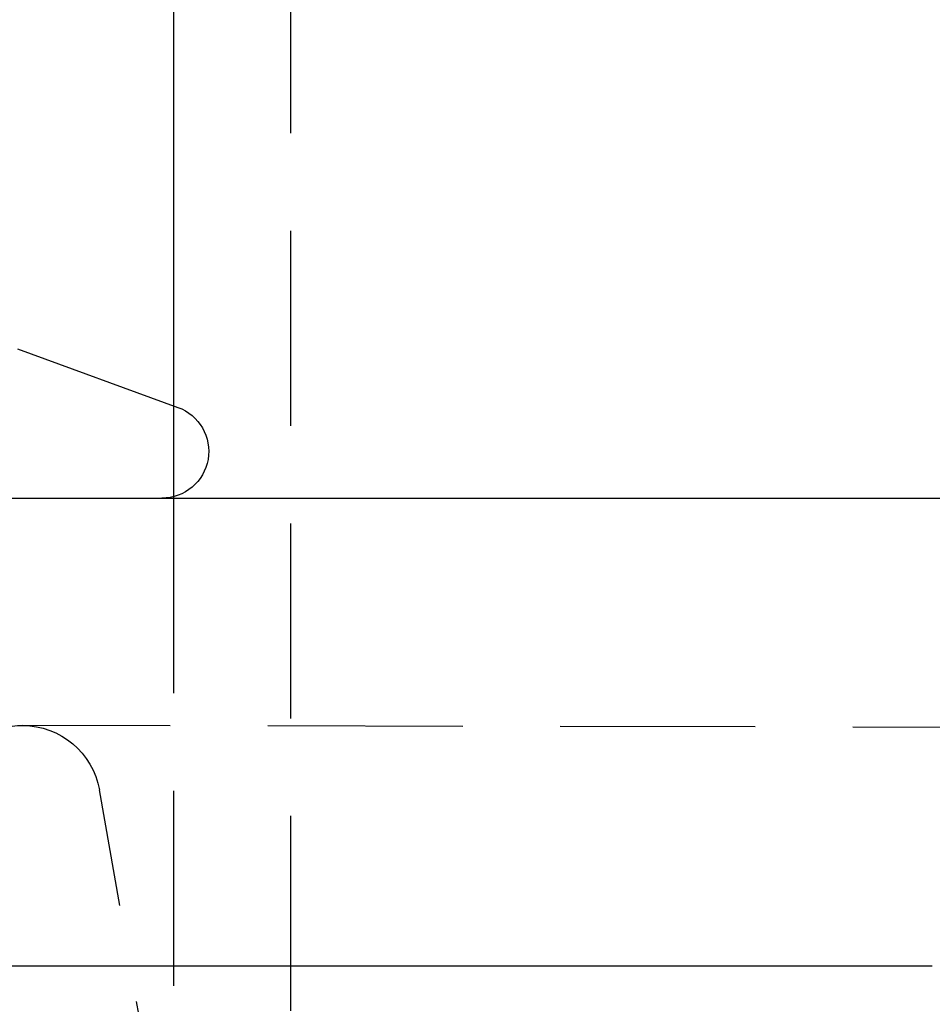
# Model space of a CAD drawing. Extents: x 190 to 450, y -416 to 386.
# Drawn here: x 281 to 293, y 175 to 188 of the extents above; entities that cross this region are included whole.
import ezdxf

# ---------------------------------------------------------------- set-up
doc = ezdxf.new("R2010")
doc.units = 0
doc.header["$LTSCALE"] = 10
doc.linetypes.add('VERDECKT', pattern=[0.375, 0.25, -0.125])
doc.layers.get('0').update_dxf_attribs({"linetype": 'CONTINUOUS'})
doc.layers.add('STEMPEL', color=3, linetype='CONTINUOUS')

# ---------------------------------------------------------------- blocks, each defined once
blk = doc.blocks.new('A$CCDCF903D')
at = {"color": 1, "linetype": 'VERDECKT', "extrusion": (0, 1, -2e-16)}
for p, q in [((-35.53146, 287.67694), (-35.53146, 60.43661)), ((-37.03146, 184.18391), (-37.03146, 183.01905)), ((-37.03146, 183), (-37.03146, 60.43661)), ((37.92408, 179.9279), (-38.9664, 180.08607)), ((-37.0714, 174.08607), (-37.98365, 179.25972))]:
    blk.add_line(p, q, dxfattribs=at)
at = {"extrusion": (0, 1, -2e-16)}
for p, q in [((-37.03146, 286.51078), (-37.03146, 184.18391)), ((-39.03146, 184.91185), (-36.97625, 184.16382)), ((-115.03146, 183), (-26.71845, 183)), ((-37.03146, 183.01905), (-37.03146, 183)), ((-27.30774, 177), (-115.03146, 177))]:
    blk.add_line(p, q, dxfattribs=at)
at = {"extrusion": (0, -2e-16, -1)}
blk.add_arc((37.18146, 183.6), 0.6, 110, 270, dxfattribs=at)
at = {"color": 1, "linetype": 'VERDECKT', "extrusion": (0, -2e-16, -1)}
for start, end in [(29.411914, 90.117862), (90.117862, 170)]:
    blk.add_arc((38.96846, 179.08607), 1, start, end, dxfattribs=at)

msp = doc.modelspace()

# ---------------------------------------------------------------- block references
at = {"layer": 'STEMPEL'}
msp.add_blockref('A$CCDCF903D', (320.38, -1.172, -66.555), dxfattribs=at)

doc.saveas('drawing.dxf')
